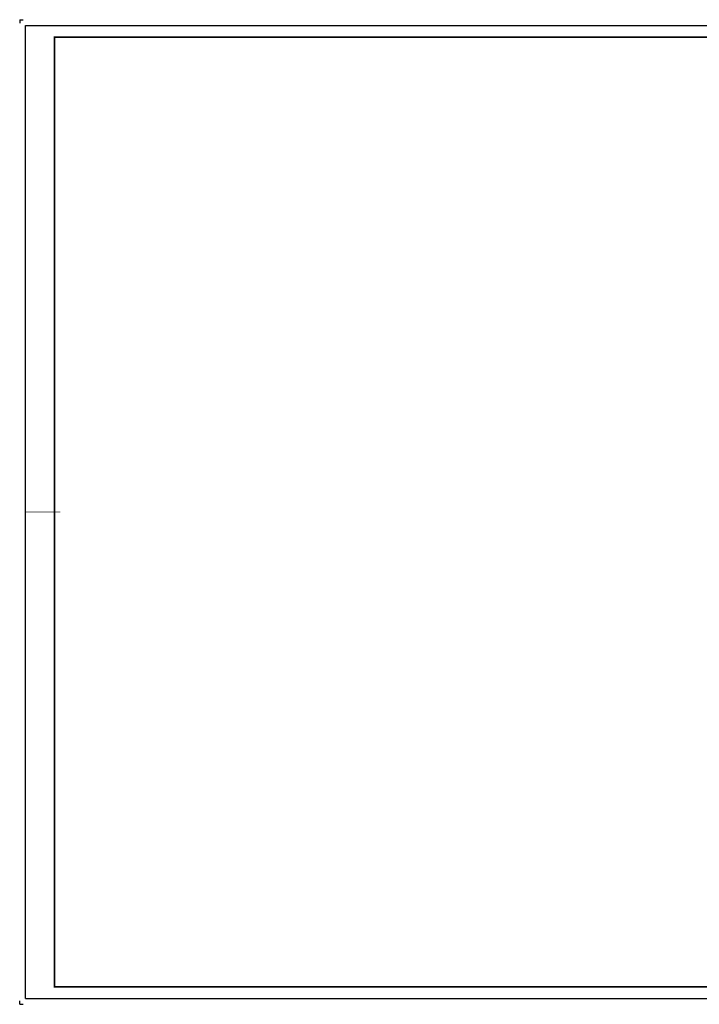
# Paper-space layout 'A0' of a CAD drawing. Extents: x 0 to 1199, y 0 to 851.
# Drawn here: x 0 to 587, y 0 to 851 of the extents above; entities that cross this region are included whole.
import ezdxf

# ---------------------------------------------------------------- set-up
doc = ezdxf.new("R2010")
doc.units = 0
doc.header["$LTSCALE"] = 1000
doc.layers.add('TK', color=1, linetype='Continuous')

# ---------------------------------------------------------------- blocks, each defined once
blk = doc.blocks.new('TK A0')
at = {"layer": 'TK'}
for p, q in [((0, 851), (0, 848)), ((0, 851), (3, 851)), ((5, 5), (5, 846)), ((5, 846), (1194, 846)), ((0, 0), (0, 3)), ((0, 0), (3, 0)), ((5, 5), (1194, 5))]:
    blk.add_line(p, q, dxfattribs=at)
at = {"layer": 'TK', "const_width": 1.5}
blk.add_lwpolyline([(30, 836), (1184, 836), (1184, 15), (30, 15)], close=True, dxfattribs=at)
at = {"layer": 'TK', "const_width": 0.35}
blk.add_lwpolyline([(5, 425.5), (35, 425.5)], dxfattribs=at)

psp = doc.layouts.new('A0')

# ---------------------------------------------------------------- block references
psp.add_blockref('TK A0', (0, 0))

doc.saveas('drawing.dxf')
